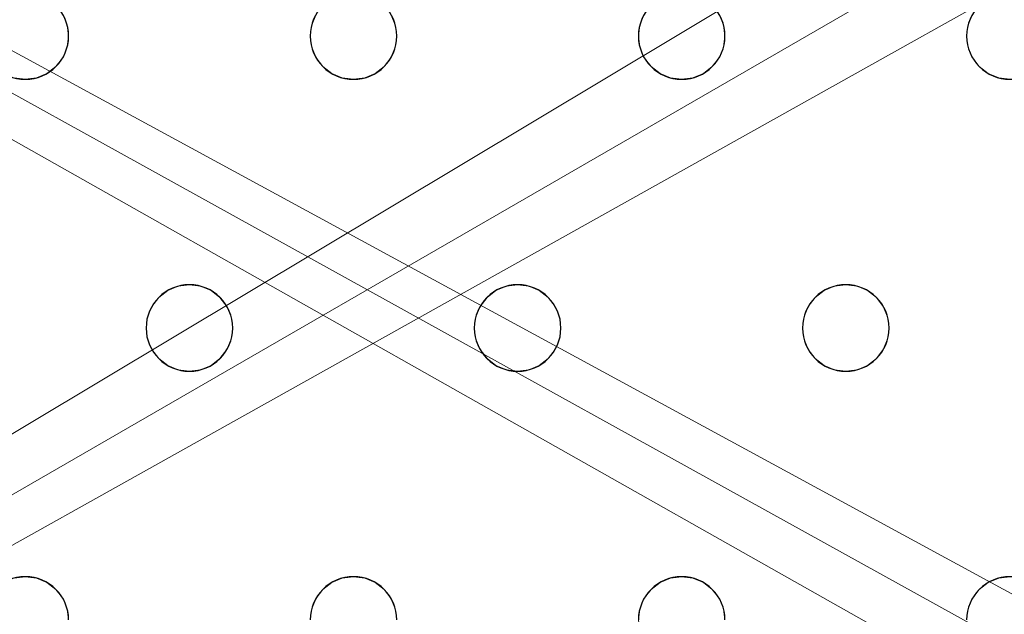
# Model space of a CAD drawing. Units: millimetres. Extents: x -1 to 1201, y -701 to 1.
# Drawn here: x 382 to 473, y -259 to -204 of the extents above; entities that cross this region are included whole.
import ezdxf

# ---------------------------------------------------------------- set-up
doc = ezdxf.new("R2010")
doc.units = ezdxf.units.MM
doc.layers.add('IQ_200_3D', color=1, linetype='Continuous')
doc.layers.add('IQ_204_2D', color=7, linetype='Continuous')

msp = doc.modelspace()

# ---------------------------------------------------------------- linework, layer by layer
at = {"layer": 'IQ_200_3D', "lineweight": 18}
for points, invisible_edges in [([(409.418, -204, 890), (386.013, -204, 890), (386.413, -204.965, 890), (409.019, -204.965, 890)], 5), ([(386.413, -204.965, 888), (386.013, -204, 888), (409.418, -204, 888), (409.019, -204.965, 888)], 10), ([(386.413, -204.965, 890), (386.013, -204, 890), (386.013, -204, 888), (386.413, -204.965, 888)], 10), ([(409.418, -204, 890), (409.019, -204.965, 890), (409.019, -204.965, 888), (409.418, -204, 888)], 10), ([(439.752, -204, 890), (416.347, -204, 890), (416.746, -204.965, 890), (439.352, -204.965, 890)], 5), ([(416.746, -204.965, 888), (416.347, -204, 888), (439.752, -204, 888), (439.352, -204.965, 888)], 10), ([(416.746, -204.965, 890), (416.347, -204, 890), (416.347, -204, 888), (416.746, -204.965, 888)], 10), ([(439.752, -204, 890), (439.352, -204.965, 890), (439.352, -204.965, 888), (439.752, -204, 888)], 10), ([(470.085, -204, 890), (446.68, -204, 890), (447.079, -204.965, 890)], 13), ([(447.079, -204.965, 888), (446.68, -204, 888), (470.085, -204, 888), (469.685, -204.965, 888)], 10), ([(447.079, -204.965, 890), (446.68, -204, 890), (446.68, -204, 888), (447.079, -204.965, 888)], 10), ([(447.079, -204.965, 890), (447.216, -206, 890), (469.685, -204.965, 890), (470.085, -204, 890)], 10), ([(470.085, -204, 890), (469.685, -204.965, 890), (469.685, -204.965, 888), (470.085, -204, 888)], 10), ([(409.019, -204.965, 890), (386.413, -204.965, 890), (386.549, -206, 890), (408.882, -206, 890)], 5), ([(386.549, -206, 888), (386.413, -204.965, 888), (409.019, -204.965, 888), (408.882, -206, 888)], 10), ([(386.549, -206, 890), (386.413, -204.965, 890), (386.413, -204.965, 888), (386.549, -206, 888)], 2), ([(409.019, -204.965, 890), (408.882, -206, 890), (408.882, -206, 888), (409.019, -204.965, 888)], 8), ([(439.216, -206, 890), (439.352, -204.965, 890), (416.882, -206, 890), (416.746, -207.035, 890)], 10), ([(439.352, -204.965, 890), (416.746, -204.965, 890), (416.882, -206, 890)], 13), ([(416.882, -206, 888), (416.746, -204.965, 888), (439.352, -204.965, 888), (439.216, -206, 888)], 10), ([(416.882, -206, 890), (416.746, -204.965, 890), (416.746, -204.965, 888), (416.882, -206, 888)], 2), ([(439.352, -204.965, 890), (439.216, -206, 890), (439.216, -206, 888), (439.352, -204.965, 888)], 8), ([(447.216, -206, 890), (447.079, -207.035, 890), (469.549, -206, 890), (469.685, -204.965, 890)], 10), ([(447.216, -206, 888), (447.079, -204.965, 888), (469.685, -204.965, 888), (469.549, -206, 888)], 10), ([(447.216, -206, 890), (447.079, -204.965, 890), (447.079, -204.965, 888), (447.216, -206, 888)], 2), ([(469.685, -204.965, 890), (469.549, -206, 890), (469.549, -206, 888), (469.685, -204.965, 888)], 8), ([(408.882, -206, 890), (386.549, -206, 890), (386.413, -207.035, 890), (409.019, -207.035, 890)], 5), ([(386.413, -207.035, 888), (386.549, -206, 888), (408.882, -206, 888), (409.019, -207.035, 888)], 10), ([(386.413, -207.035, 890), (386.549, -206, 890), (386.549, -206, 888), (386.413, -207.035, 888)], 8), ([(408.882, -206, 890), (409.019, -207.035, 890), (409.019, -207.035, 888), (408.882, -206, 888)], 2), ([(416.746, -207.035, 890), (416.347, -208, 890), (439.352, -207.035, 890), (439.216, -206, 890)], 10), ([(416.746, -207.035, 888), (416.882, -206, 888), (439.216, -206, 888), (439.352, -207.035, 888)], 10), ([(416.746, -207.035, 890), (416.882, -206, 890), (416.882, -206, 888), (416.746, -207.035, 888)], 8), ([(439.216, -206, 890), (439.352, -207.035, 890), (439.352, -207.035, 888), (439.216, -206, 888)], 2), ([(447.079, -207.035, 890), (446.68, -208, 890), (469.685, -207.035, 890), (469.549, -206, 890)], 10), ([(447.079, -207.035, 888), (447.216, -206, 888), (469.549, -206, 888), (469.685, -207.035, 888)], 10), ([(447.079, -207.035, 890), (447.216, -206, 890), (447.216, -206, 888), (447.079, -207.035, 888)], 8), ([(469.549, -206, 890), (469.685, -207.035, 890), (469.685, -207.035, 888), (469.549, -206, 888)], 2), ([(409.019, -207.035, 890), (386.413, -207.035, 890), (386.013, -208, 890), (409.418, -208, 890)], 5), ([(386.013, -208, 888), (386.413, -207.035, 888), (409.019, -207.035, 888), (409.418, -208, 888)], 10), ([(386.013, -208, 890), (386.413, -207.035, 890), (386.413, -207.035, 888), (386.013, -208, 888)], 10), ([(409.019, -207.035, 890), (409.418, -208, 890), (409.418, -208, 888), (409.019, -207.035, 888)], 10), ([(439.352, -207.035, 890), (416.347, -208, 890), (439.752, -208, 890)], 3), ([(439.752, -208, 888), (428.049, -229, 888), (416.347, -208, 888), (439.352, -207.035, 888)], 7), ([(416.347, -208, 888), (416.746, -207.035, 888), (439.352, -207.035, 888)], 14), ([(416.347, -208, 890), (416.746, -207.035, 890), (416.746, -207.035, 888), (416.347, -208, 888)], 10), ([(439.352, -207.035, 890), (439.752, -208, 890), (439.752, -208, 888), (439.352, -207.035, 888)], 10), ([(470.085, -208, 890), (469.685, -207.035, 890), (446.68, -208, 890)], 14), ([(446.68, -208, 888), (447.079, -207.035, 888), (469.685, -207.035, 888), (470.085, -208, 888)], 10), ([(446.68, -208, 890), (447.079, -207.035, 890), (447.079, -207.035, 888), (446.68, -208, 888)], 10), ([(469.685, -207.035, 890), (470.085, -208, 890), (470.085, -208, 888), (469.685, -207.035, 888)], 10), ([(386.013, -208, 890), (385.377, -208.828, 890), (397.716, -229, 890), (409.418, -208, 890)], 14), ([(385.377, -208.828, 888), (386.013, -208, 888), (397.716, -229, 888), (396.68, -229.136, 888)], 10), ([(385.377, -208.828, 890), (386.013, -208, 890), (386.013, -208, 888), (385.377, -208.828, 888)], 10), ([(386.013, -208, 888), (409.418, -208, 888), (397.716, -229, 888)], 15), ([(410.054, -208.828, 890), (409.418, -208, 890), (397.716, -229, 890)], 14), ([(410.054, -208.828, 888), (398.751, -229.136, 888), (397.716, -229, 888), (409.418, -208, 888)], 5), ([(409.418, -208, 890), (410.054, -208.828, 890), (410.054, -208.828, 888), (409.418, -208, 888)], 10), ([(428.049, -229, 890), (439.752, -208, 890), (416.347, -208, 890), (415.711, -208.828, 890)], 11), ([(428.049, -229, 888), (427.014, -229.136, 888), (415.711, -208.828, 888), (416.347, -208, 888)], 10), ([(415.711, -208.828, 890), (416.347, -208, 890), (416.347, -208, 888), (415.711, -208.828, 888)], 10), ([(440.387, -208.828, 890), (439.752, -208, 890), (428.049, -229, 890), (429.084, -229.136, 890)], 10), ([(440.387, -208.828, 888), (429.084, -229.136, 888), (428.049, -229, 888), (439.752, -208, 888)], 5), ([(439.752, -208, 890), (440.387, -208.828, 890), (440.387, -208.828, 888), (439.752, -208, 888)], 10), ([(446.68, -208, 890), (446.044, -208.828, 890), (458.382, -229, 890), (470.085, -208, 890)], 14), ([(446.044, -208.828, 888), (446.68, -208, 888), (458.382, -229, 888), (457.347, -229.136, 888)], 10), ([(446.044, -208.828, 890), (446.68, -208, 890), (446.68, -208, 888), (446.044, -208.828, 888)], 10), ([(470.085, -208, 888), (470.721, -208.828, 888), (458.382, -229, 888), (446.68, -208, 888)], 14), ([(470.721, -208.828, 890), (470.085, -208, 890), (458.382, -229, 890), (459.418, -229.136, 890)], 10), ([(470.085, -208, 890), (470.721, -208.828, 890), (470.721, -208.828, 888), (470.085, -208, 888)], 10), ([(385.377, -208.828, 890), (384.549, -209.464, 890), (396.68, -229.136, 890), (397.716, -229, 890)], 10), ([(384.549, -209.464, 888), (385.377, -208.828, 888), (396.68, -229.136, 888), (395.716, -229.536, 888)], 10), ([(384.549, -209.464, 890), (385.377, -208.828, 890), (385.377, -208.828, 888), (384.549, -209.464, 888)], 10), ([(398.751, -229.136, 890), (410.882, -209.464, 890), (410.054, -208.828, 890), (397.716, -229, 890)], 5), ([(410.882, -209.464, 888), (398.751, -229.136, 888), (410.054, -208.828, 888)], 3), ([(410.054, -208.828, 890), (410.882, -209.464, 890), (410.882, -209.464, 888), (410.054, -208.828, 888)], 10), ([(415.711, -208.828, 890), (414.882, -209.464, 890), (427.014, -229.136, 890), (428.049, -229, 890)], 10), ([(427.014, -229.136, 888), (426.049, -229.536, 888), (414.882, -209.464, 888), (415.711, -208.828, 888)], 10), ([(414.882, -209.464, 890), (415.711, -208.828, 890), (415.711, -208.828, 888), (414.882, -209.464, 888)], 10), ([(441.216, -209.464, 890), (440.387, -208.828, 890), (429.084, -229.136, 890), (430.049, -229.536, 890)], 10), ([(429.084, -229.136, 888), (440.387, -208.828, 888), (441.216, -209.464, 888)], 13), ([(440.387, -208.828, 890), (441.216, -209.464, 890), (441.216, -209.464, 888), (440.387, -208.828, 888)], 10), ([(446.044, -208.828, 890), (445.216, -209.464, 890), (457.347, -229.136, 890), (458.382, -229, 890)], 10), ([(445.216, -209.464, 888), (446.044, -208.828, 888), (457.347, -229.136, 888), (456.382, -229.536, 888)], 10), ([(445.216, -209.464, 890), (446.044, -208.828, 890), (446.044, -208.828, 888), (445.216, -209.464, 888)], 10), ([(470.721, -208.828, 888), (471.549, -209.464, 888), (459.418, -229.136, 888), (458.382, -229, 888)], 10), ([(471.549, -209.464, 890), (470.721, -208.828, 890), (459.418, -229.136, 890), (460.382, -229.536, 890)], 10), ([(470.721, -208.828, 890), (471.549, -209.464, 890), (471.549, -209.464, 888), (470.721, -208.828, 888)], 10), ([(381.514, -209.864, 888), (382.549, -210, 888), (370.211, -230.172, 888), (369.382, -229.536, 888)], 10), ([(381.514, -209.864, 890), (370.211, -230.172, 890), (382.549, -210, 890)], 3), ([(370.847, -231, 890), (394.252, -231, 890), (382.549, -210, 890), (370.211, -230.172, 890)], 7), ([(370.847, -231, 888), (370.211, -230.172, 888), (382.549, -210, 888), (394.252, -231, 888)], 14), ([(382.549, -210, 888), (381.514, -209.864, 888), (381.514, -209.864, 890), (382.549, -210, 890)], 10), ([(383.584, -209.864, 890), (382.549, -210, 890), (394.887, -230.172, 890), (395.716, -229.536, 890)], 10), ([(394.887, -230.172, 888), (382.549, -210, 888), (383.584, -209.864, 888), (395.716, -229.536, 888)], 5), ([(383.584, -209.864, 888), (382.549, -210, 888), (382.549, -210, 890), (383.584, -209.864, 890)], 10), ([(394.252, -231, 890), (394.887, -230.172, 890), (382.549, -210, 890)], 14), ([(382.549, -210, 888), (394.887, -230.172, 888), (394.252, -231, 888)], 13), ([(384.549, -209.464, 890), (383.584, -209.864, 890), (395.716, -229.536, 890), (396.68, -229.136, 890)], 10), ([(395.716, -229.536, 888), (383.584, -209.864, 888), (384.549, -209.464, 888)], 13), ([(383.584, -209.864, 890), (384.549, -209.464, 890), (384.549, -209.464, 888), (383.584, -209.864, 888)], 10), ([(410.882, -209.464, 890), (398.751, -229.136, 890), (399.716, -229.536, 890)], 13), ([(399.716, -229.536, 888), (398.751, -229.136, 888), (410.882, -209.464, 888), (411.847, -209.864, 888)], 10), ([(411.847, -209.864, 890), (410.882, -209.464, 890), (399.716, -229.536, 890), (400.544, -230.172, 890)], 10), ([(411.847, -209.864, 888), (412.882, -210, 888), (400.544, -230.172, 888), (399.716, -229.536, 888)], 10), ([(412.882, -210, 890), (411.847, -209.864, 890), (400.544, -230.172, 890), (401.18, -231, 890)], 10), ([(401.18, -231, 888), (400.544, -230.172, 888), (412.882, -210, 888), (424.585, -231, 888)], 14), ([(424.585, -231, 890), (412.882, -210, 890), (401.18, -231, 890), (424.185, -231.965, 890)], 7), ([(410.882, -209.464, 890), (411.847, -209.864, 890), (411.847, -209.864, 888), (410.882, -209.464, 888)], 10), ([(412.882, -210, 888), (411.847, -209.864, 888), (411.847, -209.864, 890), (412.882, -210, 890)], 10), ([(425.221, -230.172, 890), (426.049, -229.536, 890), (413.918, -209.864, 890), (412.882, -210, 890)], 10), ([(425.221, -230.172, 888), (424.585, -231, 888), (412.882, -210, 888), (413.918, -209.864, 888)], 10), ([(413.918, -209.864, 888), (412.882, -210, 888), (412.882, -210, 890), (413.918, -209.864, 890)], 10), ([(425.221, -230.172, 890), (412.882, -210, 890), (424.585, -231, 890)], 3), ([(414.882, -209.464, 890), (413.918, -209.864, 890), (426.049, -229.536, 890), (427.014, -229.136, 890)], 10), ([(426.049, -229.536, 888), (425.221, -230.172, 888), (413.918, -209.864, 888), (414.882, -209.464, 888)], 10), ([(413.918, -209.864, 890), (414.882, -209.464, 890), (414.882, -209.464, 888), (413.918, -209.864, 888)], 10), ([(430.049, -229.536, 888), (429.084, -229.136, 888), (441.216, -209.464, 888), (442.18, -209.864, 888)], 10), ([(442.18, -209.864, 890), (441.216, -209.464, 890), (430.049, -229.536, 890), (430.878, -230.172, 890)], 10), ([(442.18, -209.864, 888), (443.216, -210, 888), (430.878, -230.172, 888), (430.049, -229.536, 888)], 10), ([(443.216, -210, 890), (442.18, -209.864, 890), (430.878, -230.172, 890), (431.513, -231, 890)], 10), ([(431.513, -231, 888), (430.878, -230.172, 888), (443.216, -210, 888), (454.918, -231, 888)], 14), ([(443.216, -210, 890), (431.513, -231, 890), (454.918, -231, 890), (455.554, -230.172, 890)], 11), ([(441.216, -209.464, 890), (442.18, -209.864, 890), (442.18, -209.864, 888), (441.216, -209.464, 888)], 10), ([(443.216, -210, 888), (442.18, -209.864, 888), (442.18, -209.864, 890), (443.216, -210, 890)], 10), ([(444.251, -209.864, 890), (443.216, -210, 890), (455.554, -230.172, 890), (456.382, -229.536, 890)], 10), ([(443.216, -210, 888), (444.251, -209.864, 888), (455.554, -230.172, 888), (454.918, -231, 888)], 10), ([(444.251, -209.864, 888), (443.216, -210, 888), (443.216, -210, 890), (444.251, -209.864, 890)], 10), ([(445.216, -209.464, 890), (444.251, -209.864, 890), (456.382, -229.536, 890), (457.347, -229.136, 890)], 10), ([(444.251, -209.864, 888), (445.216, -209.464, 888), (456.382, -229.536, 888), (455.554, -230.172, 888)], 10), ([(444.251, -209.864, 890), (445.216, -209.464, 890), (445.216, -209.464, 888), (444.251, -209.864, 888)], 10), ([(460.382, -229.536, 888), (459.418, -229.136, 888), (471.549, -209.464, 888), (472.514, -209.864, 888)], 10), ([(471.549, -209.464, 890), (460.382, -229.536, 890), (472.514, -209.864, 890)], 3), ([(461.211, -230.172, 890), (473.549, -210, 890), (472.514, -209.864, 890), (460.382, -229.536, 890)], 5), ([(461.211, -230.172, 888), (460.382, -229.536, 888), (472.514, -209.864, 888), (473.549, -210, 888)], 10), ([(461.847, -231, 890), (485.252, -231, 890), (473.549, -210, 890), (461.211, -230.172, 890)], 7), ([(461.847, -231, 888), (461.211, -230.172, 888), (473.549, -210, 888), (485.252, -231, 888)], 14), ([(471.549, -209.464, 890), (472.514, -209.864, 890), (472.514, -209.864, 888), (471.549, -209.464, 888)], 10), ([(473.549, -210, 888), (472.514, -209.864, 888), (472.514, -209.864, 890), (473.549, -210, 890)], 10), ([(396.68, -229.136, 890), (395.716, -229.536, 890), (395.716, -229.536, 888), (396.68, -229.136, 888)], 10), ([(396.68, -229.136, 888), (397.716, -229, 888), (397.716, -229, 890), (396.68, -229.136, 890)], 10), ([(397.716, -229, 888), (398.751, -229.136, 888), (398.751, -229.136, 890), (397.716, -229, 890)], 10), ([(399.716, -229.536, 890), (398.751, -229.136, 890), (398.751, -229.136, 888), (399.716, -229.536, 888)], 10), ([(427.014, -229.136, 890), (426.049, -229.536, 890), (426.049, -229.536, 888), (427.014, -229.136, 888)], 10), ([(427.014, -229.136, 888), (428.049, -229, 888), (428.049, -229, 890), (427.014, -229.136, 890)], 10), ([(428.049, -229, 888), (429.084, -229.136, 888), (429.084, -229.136, 890), (428.049, -229, 890)], 10), ([(430.049, -229.536, 890), (429.084, -229.136, 890), (429.084, -229.136, 888), (430.049, -229.536, 888)], 10), ([(457.347, -229.136, 890), (456.382, -229.536, 890), (456.382, -229.536, 888), (457.347, -229.136, 888)], 10), ([(457.347, -229.136, 888), (458.382, -229, 888), (458.382, -229, 890), (457.347, -229.136, 890)], 10), ([(458.382, -229, 888), (459.418, -229.136, 888), (459.418, -229.136, 890), (458.382, -229, 890)], 10), ([(460.382, -229.536, 890), (459.418, -229.136, 890), (459.418, -229.136, 888), (460.382, -229.536, 888)], 10), ([(394.887, -230.172, 890), (394.252, -231, 890), (394.252, -231, 888), (394.887, -230.172, 888)], 10), ([(395.716, -229.536, 890), (394.887, -230.172, 890), (394.887, -230.172, 888), (395.716, -229.536, 888)], 10), ([(400.544, -230.172, 890), (399.716, -229.536, 890), (399.716, -229.536, 888), (400.544, -230.172, 888)], 10), ([(401.18, -231, 890), (400.544, -230.172, 890), (400.544, -230.172, 888), (401.18, -231, 888)], 10), ([(425.221, -230.172, 890), (424.585, -231, 890), (424.585, -231, 888), (425.221, -230.172, 888)], 10), ([(426.049, -229.536, 890), (425.221, -230.172, 890), (425.221, -230.172, 888), (426.049, -229.536, 888)], 10), ([(430.878, -230.172, 890), (430.049, -229.536, 890), (430.049, -229.536, 888), (430.878, -230.172, 888)], 10), ([(431.513, -231, 890), (430.878, -230.172, 890), (430.878, -230.172, 888), (431.513, -231, 888)], 10), ([(455.554, -230.172, 890), (454.918, -231, 890), (454.918, -231, 888), (455.554, -230.172, 888)], 10), ([(456.382, -229.536, 890), (455.554, -230.172, 890), (455.554, -230.172, 888), (456.382, -229.536, 888)], 10), ([(461.211, -230.172, 890), (460.382, -229.536, 890), (460.382, -229.536, 888), (461.211, -230.172, 888)], 10), ([(461.847, -231, 890), (461.211, -230.172, 890), (461.211, -230.172, 888), (461.847, -231, 888)], 10), ([(370.847, -231, 890), (371.246, -231.965, 890), (393.852, -231.965, 890), (394.252, -231, 890)], 10), ([(393.852, -231.965, 888), (371.246, -231.965, 888), (370.847, -231, 888), (394.252, -231, 888)], 5), ([(394.252, -231, 890), (393.852, -231.965, 890), (393.852, -231.965, 888), (394.252, -231, 888)], 10), ([(401.18, -231, 890), (401.579, -231.965, 890), (424.185, -231.965, 890)], 14), ([(424.185, -231.965, 888), (401.579, -231.965, 888), (401.18, -231, 888), (424.585, -231, 888)], 5), ([(401.579, -231.965, 890), (401.18, -231, 890), (401.18, -231, 888), (401.579, -231.965, 888)], 10), ([(424.585, -231, 890), (424.185, -231.965, 890), (424.185, -231.965, 888), (424.585, -231, 888)], 10), ([(431.513, -231, 890), (431.913, -231.965, 890), (454.519, -231.965, 890), (454.918, -231, 890)], 10), ([(454.519, -231.965, 888), (431.913, -231.965, 888), (431.513, -231, 888), (454.918, -231, 888)], 5), ([(431.913, -231.965, 890), (431.513, -231, 890), (431.513, -231, 888), (431.913, -231.965, 888)], 10), ([(454.918, -231, 890), (454.519, -231.965, 890), (454.519, -231.965, 888), (454.918, -231, 888)], 10), ([(484.852, -231.965, 890), (461.847, -231, 890), (462.246, -231.965, 890), (484.716, -233, 890)], 5), ([(485.252, -231, 890), (461.847, -231, 890), (484.852, -231.965, 890)], 3), ([(484.852, -231.965, 888), (462.246, -231.965, 888), (461.847, -231, 888), (485.252, -231, 888)], 5), ([(462.246, -231.965, 890), (461.847, -231, 890), (461.847, -231, 888), (462.246, -231.965, 888)], 10), ([(371.246, -231.965, 890), (371.382, -233, 890), (393.716, -233, 890), (393.852, -231.965, 890)], 10), ([(393.716, -233, 888), (371.382, -233, 888), (371.246, -231.965, 888), (393.852, -231.965, 888)], 5), ([(393.852, -231.965, 890), (393.716, -233, 890), (393.716, -233, 888), (393.852, -231.965, 888)], 8), ([(401.579, -231.965, 890), (401.716, -233, 890), (424.049, -233, 890), (424.185, -231.965, 890)], 10), ([(424.049, -233, 888), (401.716, -233, 888), (401.579, -231.965, 888), (424.185, -231.965, 888)], 5), ([(401.716, -233, 890), (401.579, -231.965, 890), (401.579, -231.965, 888), (401.716, -233, 888)], 2), ([(424.185, -231.965, 890), (424.049, -233, 890), (424.049, -233, 888), (424.185, -231.965, 888)], 8), ([(431.913, -231.965, 890), (432.049, -233, 890), (454.382, -233, 890), (454.519, -231.965, 890)], 10), ([(454.382, -233, 888), (432.049, -233, 888), (431.913, -231.965, 888), (454.519, -231.965, 888)], 5), ([(432.049, -233, 890), (431.913, -231.965, 890), (431.913, -231.965, 888), (432.049, -233, 888)], 2), ([(454.519, -231.965, 890), (454.382, -233, 890), (454.382, -233, 888), (454.519, -231.965, 888)], 8), ([(484.716, -233, 890), (462.246, -231.965, 890), (462.382, -233, 890)], 13), ([(484.716, -233, 888), (462.382, -233, 888), (462.246, -231.965, 888), (484.852, -231.965, 888)], 5), ([(462.382, -233, 890), (462.246, -231.965, 890), (462.246, -231.965, 888), (462.382, -233, 888)], 2), ([(393.716, -233, 890), (371.382, -233, 890), (371.246, -234.035, 890), (393.852, -234.035, 890)], 5), ([(393.716, -233, 888), (393.852, -234.035, 888), (371.246, -234.035, 888), (371.382, -233, 888)], 10), ([(393.716, -233, 890), (393.852, -234.035, 890), (393.852, -234.035, 888), (393.716, -233, 888)], 2), ([(424.049, -233, 890), (401.716, -233, 890), (401.579, -234.035, 890), (424.185, -234.035, 890)], 5), ([(424.049, -233, 888), (424.185, -234.035, 888), (401.579, -234.035, 888), (401.716, -233, 888)], 10), ([(401.579, -234.035, 890), (401.716, -233, 890), (401.716, -233, 888), (401.579, -234.035, 888)], 8), ([(424.049, -233, 890), (424.185, -234.035, 890), (424.185, -234.035, 888), (424.049, -233, 888)], 2), ([(454.382, -233, 890), (432.049, -233, 890), (431.913, -234.035, 890), (454.519, -234.035, 890)], 5), ([(454.382, -233, 888), (454.519, -234.035, 888), (431.913, -234.035, 888), (432.049, -233, 888)], 10), ([(431.913, -234.035, 890), (432.049, -233, 890), (432.049, -233, 888), (431.913, -234.035, 888)], 8), ([(454.382, -233, 890), (454.519, -234.035, 890), (454.519, -234.035, 888), (454.382, -233, 888)], 2), ([(484.716, -233, 890), (462.382, -233, 890), (462.246, -234.035, 890), (484.852, -234.035, 890)], 5), ([(484.716, -233, 888), (484.852, -234.035, 888), (462.246, -234.035, 888), (462.382, -233, 888)], 10), ([(462.246, -234.035, 890), (462.382, -233, 890), (462.382, -233, 888), (462.246, -234.035, 888)], 8), ([(393.852, -234.035, 890), (371.246, -234.035, 890), (370.847, -235, 890)], 13), ([(370.847, -235, 890), (382.549, -256, 890), (394.252, -235, 890), (393.852, -234.035, 890)], 11), ([(393.852, -234.035, 888), (394.252, -235, 888), (370.847, -235, 888), (371.246, -234.035, 888)], 10), ([(393.852, -234.035, 890), (394.252, -235, 890), (394.252, -235, 888), (393.852, -234.035, 888)], 10), ([(424.185, -234.035, 890), (401.579, -234.035, 890), (401.18, -235, 890), (424.585, -235, 890)], 5), ([(401.18, -235, 888), (424.185, -234.035, 888), (424.585, -235, 888), (412.882, -256, 888)], 13), ([(424.185, -234.035, 888), (401.18, -235, 888), (401.579, -234.035, 888)], 13), ([(401.18, -235, 890), (401.579, -234.035, 890), (401.579, -234.035, 888), (401.18, -235, 888)], 10), ([(424.185, -234.035, 890), (424.585, -235, 890), (424.585, -235, 888), (424.185, -234.035, 888)], 10), ([(454.519, -234.035, 890), (431.913, -234.035, 890), (431.513, -235, 890)], 13), ([(431.513, -235, 890), (443.216, -256, 890), (454.918, -235, 890), (454.519, -234.035, 890)], 11), ([(431.513, -235, 888), (454.519, -234.035, 888), (454.918, -235, 888), (443.216, -256, 888)], 13), ([(454.519, -234.035, 888), (431.513, -235, 888), (431.913, -234.035, 888)], 13), ([(431.513, -235, 890), (431.913, -234.035, 890), (431.913, -234.035, 888), (431.513, -235, 888)], 10), ([(454.519, -234.035, 890), (454.918, -235, 890), (454.918, -235, 888), (454.519, -234.035, 888)], 10), ([(484.852, -234.035, 890), (462.246, -234.035, 890), (461.847, -235, 890), (485.252, -235, 890)], 5), ([(484.852, -234.035, 888), (485.252, -235, 888), (461.847, -235, 888), (462.246, -234.035, 888)], 10), ([(461.847, -235, 890), (462.246, -234.035, 890), (462.246, -234.035, 888), (461.847, -235, 888)], 10), ([(370.847, -235, 890), (370.211, -235.828, 890), (382.549, -256, 890)], 14), ([(382.549, -256, 888), (370.211, -235.828, 888), (370.847, -235, 888), (394.252, -235, 888)], 13), ([(394.887, -235.828, 890), (394.252, -235, 890), (382.549, -256, 890), (383.584, -256.136, 890)], 10), ([(394.887, -235.828, 888), (383.584, -256.136, 888), (382.549, -256, 888), (394.252, -235, 888)], 5), ([(394.252, -235, 890), (394.887, -235.828, 890), (394.887, -235.828, 888), (394.252, -235, 888)], 10), ([(412.882, -256, 890), (424.585, -235, 890), (401.18, -235, 890), (400.544, -235.828, 890)], 11), ([(400.544, -235.828, 888), (401.18, -235, 888), (412.882, -256, 888)], 14), ([(400.544, -235.828, 890), (401.18, -235, 890), (401.18, -235, 888), (400.544, -235.828, 888)], 10), ([(425.221, -235.828, 890), (424.585, -235, 890), (412.882, -256, 890), (413.918, -256.136, 890)], 10), ([(425.221, -235.828, 888), (413.918, -256.136, 888), (412.882, -256, 888), (424.585, -235, 888)], 5), ([(424.585, -235, 890), (425.221, -235.828, 890), (425.221, -235.828, 888), (424.585, -235, 888)], 10), ([(443.216, -256, 890), (431.513, -235, 890), (430.878, -235.828, 890)], 13), ([(443.216, -256, 888), (442.18, -256.136, 888), (430.878, -235.828, 888), (431.513, -235, 888)], 10), ([(430.878, -235.828, 890), (431.513, -235, 890), (431.513, -235, 888), (430.878, -235.828, 888)], 10), ([(455.554, -235.828, 890), (454.918, -235, 890), (443.216, -256, 890), (444.251, -256.136, 890)], 10), ([(455.554, -235.828, 888), (444.251, -256.136, 888), (443.216, -256, 888), (454.918, -235, 888)], 5), ([(454.918, -235, 890), (455.554, -235.828, 890), (455.554, -235.828, 888), (454.918, -235, 888)], 10), ([(461.847, -235, 890), (461.211, -235.828, 890), (473.549, -256, 890), (485.252, -235, 890)], 14), ([(473.549, -256, 888), (472.514, -256.136, 888), (461.211, -235.828, 888), (461.847, -235, 888)], 10), ([(461.211, -235.828, 890), (461.847, -235, 890), (461.847, -235, 888), (461.211, -235.828, 888)], 10), ([(473.549, -256, 888), (461.847, -235, 888), (485.252, -235, 888), (485.887, -235.828, 888)], 11), ([(370.211, -235.828, 890), (369.382, -236.464, 890), (381.514, -256.136, 890), (382.549, -256, 890)], 10), ([(370.211, -235.828, 888), (382.549, -256, 888), (381.514, -256.136, 888), (369.382, -236.464, 888)], 5), ([(383.584, -256.136, 890), (384.549, -256.536, 890), (395.716, -236.464, 890), (394.887, -235.828, 890)], 10), ([(395.716, -236.464, 888), (384.549, -256.536, 888), (383.584, -256.136, 888), (394.887, -235.828, 888)], 5), ([(384.549, -256.536, 890), (385.377, -257.172, 890), (396.68, -236.864, 890), (395.716, -236.464, 890)], 10), ([(384.549, -256.536, 888), (395.716, -236.464, 888), (396.68, -236.864, 888)], 13), ([(394.887, -235.828, 890), (395.716, -236.464, 890), (395.716, -236.464, 888), (394.887, -235.828, 888)], 10), ([(395.716, -236.464, 890), (396.68, -236.864, 890), (396.68, -236.864, 888), (395.716, -236.464, 888)], 10), ([(399.716, -236.464, 890), (398.751, -236.864, 890), (410.882, -256.536, 890), (411.847, -256.136, 890)], 10), ([(399.716, -236.464, 888), (411.847, -256.136, 888), (410.882, -256.536, 888), (398.751, -236.864, 888)], 5), ([(398.751, -236.864, 890), (399.716, -236.464, 890), (399.716, -236.464, 888), (398.751, -236.864, 888)], 10), ([(400.544, -235.828, 890), (399.716, -236.464, 890), (411.847, -256.136, 890), (412.882, -256, 890)], 10), ([(400.544, -235.828, 888), (412.882, -256, 888), (411.847, -256.136, 888), (399.716, -236.464, 888)], 5), ([(399.716, -236.464, 890), (400.544, -235.828, 890), (400.544, -235.828, 888), (399.716, -236.464, 888)], 10), ([(413.918, -256.136, 890), (414.882, -256.536, 890), (426.049, -236.464, 890), (425.221, -235.828, 890)], 10), ([(426.049, -236.464, 888), (414.882, -256.536, 888), (413.918, -256.136, 888), (425.221, -235.828, 888)], 5), ([(414.882, -256.536, 890), (415.711, -257.172, 890), (427.014, -236.864, 890), (426.049, -236.464, 890)], 10), ([(414.882, -256.536, 888), (426.049, -236.464, 888), (427.014, -236.864, 888)], 13), ([(425.221, -235.828, 890), (426.049, -236.464, 890), (426.049, -236.464, 888), (425.221, -235.828, 888)], 10), ([(426.049, -236.464, 890), (427.014, -236.864, 890), (427.014, -236.864, 888), (426.049, -236.464, 888)], 10), ([(430.049, -236.464, 890), (429.084, -236.864, 890), (441.216, -256.536, 890), (442.18, -256.136, 890)], 10), ([(430.049, -236.464, 888), (442.18, -256.136, 888), (441.216, -256.536, 888), (429.084, -236.864, 888)], 5), ([(429.084, -236.864, 890), (430.049, -236.464, 890), (430.049, -236.464, 888), (429.084, -236.864, 888)], 10), ([(430.878, -235.828, 890), (430.049, -236.464, 890), (442.18, -256.136, 890), (443.216, -256, 890)], 10), ([(442.18, -256.136, 888), (430.049, -236.464, 888), (430.878, -235.828, 888)], 13), ([(430.049, -236.464, 890), (430.878, -235.828, 890), (430.878, -235.828, 888), (430.049, -236.464, 888)], 10), ([(444.251, -256.136, 890), (445.216, -256.536, 890), (456.382, -236.464, 890), (455.554, -235.828, 890)], 10), ([(455.554, -235.828, 888), (456.382, -236.464, 888), (444.251, -256.136, 888)], 14), ([(445.216, -256.536, 888), (444.251, -256.136, 888), (456.382, -236.464, 888), (457.347, -236.864, 888)], 10), ([(445.216, -256.536, 890), (446.044, -257.172, 890), (457.347, -236.864, 890), (456.382, -236.464, 890)], 10), ([(455.554, -235.828, 890), (456.382, -236.464, 890), (456.382, -236.464, 888), (455.554, -235.828, 888)], 10), ([(456.382, -236.464, 890), (457.347, -236.864, 890), (457.347, -236.864, 888), (456.382, -236.464, 888)], 10), ([(460.382, -236.464, 890), (459.418, -236.864, 890), (471.549, -256.536, 890), (472.514, -256.136, 890)], 10), ([(471.549, -256.536, 888), (470.721, -257.172, 888), (459.418, -236.864, 888), (460.382, -236.464, 888)], 10), ([(459.418, -236.864, 890), (460.382, -236.464, 890), (460.382, -236.464, 888), (459.418, -236.864, 888)], 10), ([(461.211, -235.828, 890), (460.382, -236.464, 890), (472.514, -256.136, 890), (473.549, -256, 890)], 10), ([(472.514, -256.136, 888), (471.549, -256.536, 888), (460.382, -236.464, 888), (461.211, -235.828, 888)], 10), ([(460.382, -236.464, 890), (461.211, -235.828, 890), (461.211, -235.828, 888), (460.382, -236.464, 888)], 10), ([(385.377, -257.172, 888), (384.549, -256.536, 888), (396.68, -236.864, 888), (397.716, -237, 888)], 10), ([(385.377, -257.172, 890), (386.013, -258, 890), (397.716, -237, 890), (396.68, -236.864, 890)], 10), ([(386.013, -258, 888), (385.377, -257.172, 888), (397.716, -237, 888), (409.418, -258, 888)], 14), ([(409.418, -258, 890), (397.716, -237, 890), (386.013, -258, 890), (409.019, -258.965, 890)], 7), ([(397.716, -237, 888), (396.68, -236.864, 888), (396.68, -236.864, 890), (397.716, -237, 890)], 10), ([(397.716, -237, 890), (409.418, -258, 890), (410.054, -257.172, 890), (398.751, -236.864, 890)], 5), ([(410.054, -257.172, 888), (409.418, -258, 888), (397.716, -237, 888), (398.751, -236.864, 888)], 10), ([(398.751, -236.864, 888), (397.716, -237, 888), (397.716, -237, 890), (398.751, -236.864, 890)], 10), ([(410.882, -256.536, 890), (398.751, -236.864, 890), (410.054, -257.172, 890)], 3), ([(398.751, -236.864, 888), (410.882, -256.536, 888), (410.054, -257.172, 888)], 13), ([(415.711, -257.172, 888), (414.882, -256.536, 888), (427.014, -236.864, 888), (428.049, -237, 888)], 10), ([(428.049, -237, 890), (427.014, -236.864, 890), (415.711, -257.172, 890), (416.347, -258, 890)], 10), ([(416.347, -258, 888), (415.711, -257.172, 888), (428.049, -237, 888)], 14), ([(439.752, -258, 890), (440.387, -257.172, 890), (428.049, -237, 890), (416.347, -258, 890)], 14), ([(416.347, -258, 888), (428.049, -237, 888), (439.752, -258, 888), (439.352, -258.965, 888)], 11), ([(428.049, -237, 888), (427.014, -236.864, 888), (427.014, -236.864, 890), (428.049, -237, 890)], 10), ([(440.387, -257.172, 890), (441.216, -256.536, 890), (429.084, -236.864, 890), (428.049, -237, 890)], 10), ([(429.084, -236.864, 888), (441.216, -256.536, 888), (440.387, -257.172, 888), (428.049, -237, 888)], 5), ([(429.084, -236.864, 888), (428.049, -237, 888), (428.049, -237, 890), (429.084, -236.864, 890)], 10), ([(440.387, -257.172, 888), (439.752, -258, 888), (428.049, -237, 888)], 14), ([(446.044, -257.172, 888), (445.216, -256.536, 888), (457.347, -236.864, 888), (458.382, -237, 888)], 10), ([(446.044, -257.172, 890), (446.68, -258, 890), (458.382, -237, 890), (457.347, -236.864, 890)], 10), ([(446.68, -258, 888), (446.044, -257.172, 888), (458.382, -237, 888), (470.085, -258, 888)], 14), ([(458.382, -237, 890), (446.68, -258, 890), (470.085, -258, 890)], 15), ([(458.382, -237, 888), (457.347, -236.864, 888), (457.347, -236.864, 890), (458.382, -237, 890)], 10), ([(458.382, -237, 890), (470.085, -258, 890), (470.721, -257.172, 890), (459.418, -236.864, 890)], 5), ([(470.721, -257.172, 888), (470.085, -258, 888), (458.382, -237, 888), (459.418, -236.864, 888)], 10), ([(459.418, -236.864, 888), (458.382, -237, 888), (458.382, -237, 890), (459.418, -236.864, 890)], 10), ([(471.549, -256.536, 890), (459.418, -236.864, 890), (470.721, -257.172, 890)], 3), ([(381.514, -256.136, 888), (382.549, -256, 888), (382.549, -256, 890), (381.514, -256.136, 890)], 10), ([(382.549, -256, 888), (383.584, -256.136, 888), (383.584, -256.136, 890), (382.549, -256, 890)], 10), ([(384.549, -256.536, 890), (383.584, -256.136, 890), (383.584, -256.136, 888), (384.549, -256.536, 888)], 10), ([(385.377, -257.172, 890), (384.549, -256.536, 890), (384.549, -256.536, 888), (385.377, -257.172, 888)], 10), ([(410.882, -256.536, 890), (410.054, -257.172, 890), (410.054, -257.172, 888), (410.882, -256.536, 888)], 10), ([(411.847, -256.136, 890), (410.882, -256.536, 890), (410.882, -256.536, 888), (411.847, -256.136, 888)], 10), ([(411.847, -256.136, 888), (412.882, -256, 888), (412.882, -256, 890), (411.847, -256.136, 890)], 10), ([(412.882, -256, 888), (413.918, -256.136, 888), (413.918, -256.136, 890), (412.882, -256, 890)], 10), ([(414.882, -256.536, 890), (413.918, -256.136, 890), (413.918, -256.136, 888), (414.882, -256.536, 888)], 10), ([(415.711, -257.172, 890), (414.882, -256.536, 890), (414.882, -256.536, 888), (415.711, -257.172, 888)], 10), ([(441.216, -256.536, 890), (440.387, -257.172, 890), (440.387, -257.172, 888), (441.216, -256.536, 888)], 10), ([(442.18, -256.136, 890), (441.216, -256.536, 890), (441.216, -256.536, 888), (442.18, -256.136, 888)], 10), ([(442.18, -256.136, 888), (443.216, -256, 888), (443.216, -256, 890), (442.18, -256.136, 890)], 10), ([(443.216, -256, 888), (444.251, -256.136, 888), (444.251, -256.136, 890), (443.216, -256, 890)], 10), ([(445.216, -256.536, 890), (444.251, -256.136, 890), (444.251, -256.136, 888), (445.216, -256.536, 888)], 10), ([(446.044, -257.172, 890), (445.216, -256.536, 890), (445.216, -256.536, 888), (446.044, -257.172, 888)], 10), ([(471.549, -256.536, 890), (470.721, -257.172, 890), (470.721, -257.172, 888), (471.549, -256.536, 888)], 10), ([(472.514, -256.136, 890), (471.549, -256.536, 890), (471.549, -256.536, 888), (472.514, -256.136, 888)], 10), ([(472.514, -256.136, 888), (473.549, -256, 888), (473.549, -256, 890), (472.514, -256.136, 890)], 10), ([(386.013, -258, 890), (385.377, -257.172, 890), (385.377, -257.172, 888), (386.013, -258, 888)], 10), ([(410.054, -257.172, 890), (409.418, -258, 890), (409.418, -258, 888), (410.054, -257.172, 888)], 10), ([(416.347, -258, 890), (415.711, -257.172, 890), (415.711, -257.172, 888), (416.347, -258, 888)], 10), ([(440.387, -257.172, 890), (439.752, -258, 890), (439.752, -258, 888), (440.387, -257.172, 888)], 10), ([(446.68, -258, 890), (446.044, -257.172, 890), (446.044, -257.172, 888), (446.68, -258, 888)], 10), ([(470.721, -257.172, 890), (470.085, -258, 890), (470.085, -258, 888), (470.721, -257.172, 888)], 10), ([(409.019, -258.965, 890), (386.013, -258, 890), (386.413, -258.965, 890), (408.882, -260, 890)], 5), ([(409.019, -258.965, 888), (386.413, -258.965, 888), (386.013, -258, 888), (409.418, -258, 888)], 5), ([(386.413, -258.965, 890), (386.013, -258, 890), (386.013, -258, 888), (386.413, -258.965, 888)], 10), ([(409.418, -258, 890), (409.019, -258.965, 890), (409.019, -258.965, 888), (409.418, -258, 888)], 10), ([(416.347, -258, 890), (416.746, -258.965, 890), (439.352, -258.965, 890), (439.752, -258, 890)], 10), ([(416.746, -258.965, 888), (416.347, -258, 888), (439.352, -258.965, 888), (439.216, -260, 888)], 10), ([(416.746, -258.965, 890), (416.347, -258, 890), (416.347, -258, 888), (416.746, -258.965, 888)], 10), ([(439.752, -258, 890), (439.352, -258.965, 890), (439.352, -258.965, 888), (439.752, -258, 888)], 10), ([(446.68, -258, 890), (447.079, -258.965, 890), (469.685, -258.965, 890), (470.085, -258, 890)], 10), ([(469.685, -258.965, 888), (447.079, -258.965, 888), (446.68, -258, 888), (470.085, -258, 888)], 5), ([(447.079, -258.965, 890), (446.68, -258, 890), (446.68, -258, 888), (447.079, -258.965, 888)], 10), ([(470.085, -258, 890), (469.685, -258.965, 890), (469.685, -258.965, 888), (470.085, -258, 888)], 10), ([(408.882, -260, 890), (386.413, -258.965, 890), (386.549, -260, 890)], 13), ([(408.882, -260, 888), (386.549, -260, 888), (386.413, -258.965, 888), (409.019, -258.965, 888)], 5), ([(386.549, -260, 890), (386.413, -258.965, 890), (386.413, -258.965, 888), (386.549, -260, 888)], 2), ([(409.019, -258.965, 890), (408.882, -260, 890), (408.882, -260, 888), (409.019, -258.965, 888)], 8), ([(416.746, -258.965, 890), (416.882, -260, 890), (439.216, -260, 890), (439.352, -258.965, 890)], 10), ([(439.216, -260, 888), (439.352, -261.035, 888), (416.882, -260, 888), (416.746, -258.965, 888)], 10), ([(416.882, -260, 890), (416.746, -258.965, 890), (416.746, -258.965, 888), (416.882, -260, 888)], 2), ([(439.352, -258.965, 890), (439.216, -260, 890), (439.216, -260, 888), (439.352, -258.965, 888)], 8), ([(447.079, -258.965, 890), (447.216, -260, 890), (469.549, -260, 890), (469.685, -258.965, 890)], 10), ([(469.549, -260, 888), (447.216, -260, 888), (447.079, -258.965, 888), (469.685, -258.965, 888)], 5), ([(447.216, -260, 890), (447.079, -258.965, 890), (447.079, -258.965, 888), (447.216, -260, 888)], 2), ([(469.685, -258.965, 890), (469.549, -260, 890), (469.549, -260, 888), (469.685, -258.965, 888)], 8)]:
    msp.add_3dface(points, dxfattribs=dict(at, invisible_edges=invisible_edges))
at = {"layer": 'IQ_204_2D'}
for centre, start, end in [((382.549, -206), 0, 180), ((412.882, -206), 0, 180), ((443.216, -206), 0, 180), ((473.549, -206), 0, 180), ((382.549, -206), 180, 360), ((412.882, -206), 180, 0), ((443.216, -206), 180, 360), ((473.549, -206), 180, 0), ((397.716, -233), 0, 180), ((428.049, -233), 0, 180), ((458.382, -233), 0, 180), ((397.716, -233), 180, 360), ((428.049, -233), 180, 0), ((458.382, -233), 180, 360), ((382.549, -260), 0, 180), ((412.882, -260), 0, 180), ((443.216, -260), 0, 180), ((473.549, -260), 0, 180)]:
    msp.add_arc(centre, 4, start, end, dxfattribs=at)

# ---------------------------------------------------------------- meshes
at = {"layer": 'IQ_200_3D', "lineweight": 18}
mesh = msp.add_polyface(dxfattribs=at)
corners = [(1200, 0, 850), (1200, -700, 850), (0, -700, 850), (0, 0, 850), (810.5, -594, 850), (811.556, -602.023, 850), (814.653, -609.5, 850), (819.58, -615.92, 850), (826, -620.847, 850), (833.477, -623.944, 850), (841.5, -625, 850), (1059.5, -625, 850), (1067.523, -623.944, 850), (1075, -620.847, 850), (1081.42, -615.92, 850), (1086.347, -609.5, 850), (1089.444, -602.023, 850), (1090.5, -594, 850), (1090.5, -476, 850), (1089.444, -467.977, 850), (1086.347, -460.5, 850), (1081.42, -454.08, 850), (1075, -449.153, 850), (1067.523, -446.056, 850), (1059.5, -445, 850), (841.5, -445, 850), (833.477, -446.056, 850), (826, -449.153, 850), (819.58, -454.08, 850), (814.653, -460.5, 850), (811.556, -467.977, 850), (810.5, -476, 850)]
mesh.append_faces([[corners[k] for k in face] for face in [(29, 3, 28), (6, 2, 5), (4, 2, 31), (23, 0, 22), (13, 1, 12), (15, 1, 14), (11, 1, 10)]], dxfattribs={"vtx0": -1, "vtx1": -1})
mesh.append_faces([[corners[k] for k in face] for face in [(3, 29, 30, 2), (2, 30, 31), (0, 25, 26), (2, 6, 7), (2, 9, 10, 1), (0, 20, 21), (1, 18, 19), (1, 15, 16)]], dxfattribs={"vtx0": -1, "vtx2": -1})
mesh.append_faces([[corners[k] for k in face] for face in [(27, 28, 3), (4, 5, 2), (7, 8, 2), (8, 9, 2), (23, 24, 0), (21, 22, 0), (24, 25, 0), (13, 14, 1), (11, 12, 1), (16, 17, 1), (17, 18, 1)]], dxfattribs={"vtx1": -1, "vtx2": -1})
mesh.append_faces([[corners[k] for k in face] for face in [(26, 27, 3, 0), (19, 20, 0, 1)]], dxfattribs={"vtx1": -1, "vtx3": -1})
mesh = msp.add_polyface(dxfattribs=at)
corners = [(1200, -700, 900), (1200, -23, 900), (0, -23, 900), (0, -700, 900), (90, -35.113, 900), (1110, -35.113, 900), (1129.382, -37.665, 900), (1147.443, -45.146, 900), (1162.953, -57.047, 900), (1174.854, -72.557, 900), (1182.335, -90.618, 900), (1184.887, -110, 900), (1184.887, -610, 900), (1182.335, -629.382, 900), (1174.854, -647.443, 900), (1162.953, -662.953, 900), (1147.443, -674.854, 900), (1129.382, -682.335, 900), (1110, -684.887, 900), (90, -684.887, 900), (70.618, -682.335, 900), (52.557, -674.854, 900), (37.047, -662.953, 900), (25.146, -647.443, 900), (17.665, -629.382, 900), (15.113, -610, 900), (15.113, -110, 900), (17.665, -90.618, 900), (25.146, -72.557, 900), (37.047, -57.047, 900), (52.557, -45.146, 900), (70.618, -37.665, 900)]
mesh.append_faces([[corners[k] for k in face] for face in [(9, 1, 8), (14, 0, 13), (31, 2, 30), (28, 2, 27), (21, 3, 20), (23, 3, 22)]], dxfattribs={"vtx0": -1, "vtx1": -1})
mesh.append_faces([[corners[k] for k in face] for face in [(1, 9, 10), (1, 11, 12, 0), (0, 14, 15), (0, 18, 19, 3), (2, 28, 29), (3, 23, 24)]], dxfattribs={"vtx0": -1, "vtx2": -1})
mesh.append_faces([[corners[k] for k in face] for face in [(10, 11, 1), (5, 6, 1), (7, 8, 1), (6, 7, 1), (12, 13, 0), (15, 16, 0), (17, 18, 0), (16, 17, 0), (31, 4, 2), (29, 30, 2), (26, 27, 2), (21, 22, 3), (19, 20, 3), (24, 25, 3)]], dxfattribs={"vtx1": -1, "vtx2": -1})
mesh.append_faces([[corners[k] for k in face] for face in [(4, 5, 1, 2), (25, 26, 2, 3)]], dxfattribs={"vtx1": -1, "vtx3": -1})
mesh = msp.add_polyface(dxfattribs=at)
corners = [(1110, -48.392, 890), (90, -48.392, 890), (66.424, -53.082, 890), (46.437, -66.437, 890), (33.082, -86.424, 890), (28.392, -110, 890), (28.392, -610, 890), (33.082, -633.576, 890), (46.437, -653.563, 890), (66.424, -666.918, 890), (90, -671.608, 890), (1110, -671.608, 890), (1133.576, -666.918, 890), (1153.563, -653.563, 890), (1166.918, -633.576, 890), (1171.608, -610, 890), (1171.608, -110, 890), (1166.918, -86.424, 890), (1153.563, -66.437, 890), (1133.576, -53.082, 890), (122.5, -418.034, 890), (1077.5, -418.034, 890), (1089.656, -419.634, 890), (1100.983, -424.326, 890), (1110.71, -431.79, 890), (1118.174, -441.517, 890), (1122.866, -452.844, 890), (1124.466, -465, 890), (1124.466, -605, 890), (1122.866, -617.156, 890), (1118.174, -628.483, 890), (1110.71, -638.21, 890), (1100.983, -645.674, 890), (1089.656, -650.366, 890), (1077.5, -651.966, 890), (122.5, -651.966, 890), (110.344, -650.366, 890), (99.017, -645.674, 890), (89.29, -638.21, 890), (81.826, -628.483, 890), (77.134, -617.156, 890), (75.534, -605, 890), (75.534, -465, 890), (77.134, -452.844, 890), (81.826, -441.517, 890), (89.29, -431.79, 890), (99.017, -424.326, 890), (110.344, -419.634, 890), (122.5, -68.034, 890), (1077.5, -68.034, 890), (1089.656, -69.634, 890), (1100.983, -74.326, 890), (1110.71, -81.79, 890), (1118.174, -91.517, 890), (1122.866, -102.844, 890), (1124.466, -115, 890), (1124.466, -351, 890), (1122.866, -363.156, 890), (1118.174, -374.483, 890), (1110.71, -384.21, 890), (1100.983, -391.674, 890), (1089.656, -396.366, 890), (1077.5, -397.966, 890), (122.5, -397.966, 890), (110.344, -396.366, 890), (99.017, -391.674, 890), (89.29, -384.21, 890), (81.826, -374.483, 890), (77.134, -363.156, 890), (75.534, -351, 890), (75.534, -115, 890), (77.134, -102.844, 890), (81.826, -91.517, 890), (89.29, -81.79, 890), (99.017, -74.326, 890), (110.344, -69.634, 890)]
mesh.append_faces([[corners[k] for k in face] for face in [(65, 47, 64), (75, 1, 74), (71, 5, 70), (73, 2, 72)]], dxfattribs={"vtx0": -1, "vtx1": -1})
mesh.append_faces([[corners[k] for k in face] for face in [(15, 28, 29, 14), (11, 32, 33), (16, 55, 56, 15), (54, 17, 18, 53), (53, 18, 19, 52), (52, 19, 0, 51), (0, 50, 51), (10, 37, 38, 9), (64, 47, 20, 63), (8, 39, 40, 7), (39, 8, 9, 38), (69, 42, 43), (3, 71, 72, 2)]], dxfattribs={"vtx0": -1, "vtx2": -1})
mesh.append_faces([[corners[k] for k in face] for face in [(6, 41, 42, 69)]], dxfattribs={"vtx0": -1, "vtx2": -1, "vtx3": -1})
mesh.append_faces([[corners[k] for k in face] for face in [(11, 33, 34, 35), (1, 75, 48, 49), (71, 3, 4, 5)]], dxfattribs={"vtx0": -1, "vtx3": -1})
mesh.append_faces([[corners[k] for k in face] for face in [(36, 37, 10)]], dxfattribs={"vtx1": -1, "vtx2": -1})
mesh.append_faces([[corners[k] for k in face] for face in [(27, 28, 15, 56)]], dxfattribs={"vtx1": -1, "vtx2": -1, "vtx3": -1})
mesh.append_faces([[corners[k] for k in face] for face in [(13, 14, 29, 30), (12, 13, 30, 31), (26, 27, 56, 57), (31, 32, 11, 12), (24, 25, 58, 59), (21, 22, 61, 62), (22, 23, 60, 61), (23, 24, 59, 60), (25, 26, 57, 58), (54, 55, 16, 17), (49, 50, 0, 1), (20, 21, 62, 63), (35, 36, 10, 11), (45, 46, 66, 67), (46, 47, 65, 66), (6, 7, 40, 41), (43, 44, 68, 69), (44, 45, 67, 68), (73, 74, 1, 2), (69, 70, 5, 6)]], dxfattribs={"vtx1": -1, "vtx3": -1})
mesh = msp.add_polyface(dxfattribs=at)
corners = [(122.5, -68.034, 860), (110.344, -69.634, 860), (99.017, -74.326, 860), (89.29, -81.79, 860), (81.826, -91.517, 860), (77.134, -102.844, 860), (75.534, -115, 860), (75.534, -351, 860), (77.134, -363.156, 860), (81.826, -374.483, 860), (89.29, -384.21, 860), (99.017, -391.674, 860), (110.344, -396.366, 860), (122.5, -397.966, 860), (1077.5, -397.966, 860), (1089.656, -396.366, 860), (1100.983, -391.674, 860), (1110.71, -384.21, 860), (1118.174, -374.483, 860), (1122.866, -363.156, 860), (1124.466, -351, 860), (1124.466, -115, 860), (1122.866, -102.844, 860), (1118.174, -91.517, 860), (1110.71, -81.79, 860), (1100.983, -74.326, 860), (1089.656, -69.634, 860), (1077.5, -68.034, 860), (640.451, -68.034, 860), (640.451, -105, 860), (639.258, -114.059, 860), (635.762, -122.5, 860), (630.2, -129.749, 860), (622.951, -135.311, 860), (614.51, -138.807, 860), (605.451, -140, 860), (594.549, -140, 860), (585.49, -138.807, 860), (577.049, -135.311, 860), (569.8, -129.749, 860), (564.238, -122.5, 860), (560.742, -114.059, 860), (559.549, -105, 860), (559.549, -68.034, 860), (600, -115, 860), (603.882, -114.489, 860), (607.5, -112.99, 860), (610.607, -110.607, 860), (612.99, -107.5, 860), (614.489, -103.882, 860), (615, -100, 860), (614.489, -96.118, 860), (612.99, -92.5, 860), (610.607, -89.393, 860), (607.5, -87.01, 860), (603.882, -85.511, 860), (600, -85, 860), (596.118, -85.511, 860), (592.5, -87.01, 860), (589.393, -89.393, 860), (587.01, -92.5, 860), (585.511, -96.118, 860), (585, -100, 860), (585.511, -103.882, 860), (587.01, -107.5, 860), (589.393, -110.607, 860), (592.5, -112.99, 860), (596.118, -114.489, 860)]
mesh.append_faces([[corners[k] for k in face] for face in [(0, 42, 43), (29, 27, 28), (65, 62, 63, 64), (48, 46, 47), (50, 48, 49)]], dxfattribs={"vtx0": -1})
mesh.append_faces([[corners[k] for k in face] for face in [(35, 14, 34)]], dxfattribs={"vtx0": -1, "vtx1": -1})
mesh.append_faces([[corners[k] for k in face] for face in [(62, 65, 45, 52)]], dxfattribs={"vtx0": -1, "vtx1": -1, "vtx2": -1, "vtx3": -1})
mesh.append_faces([[corners[k] for k in face] for face in [(13, 6, 7, 12), (14, 35, 36), (27, 29, 30), (65, 44, 45)]], dxfattribs={"vtx0": -1, "vtx2": -1})
mesh.append_faces([[corners[k] for k in face] for face in [(13, 39, 40, 0), (21, 26, 27, 14), (50, 45, 46, 48)]], dxfattribs={"vtx0": -1, "vtx2": -1, "vtx3": -1})
mesh.append_faces([[corners[k] for k in face] for face in [(7, 10, 11, 12), (20, 15, 16, 17)]], dxfattribs={"vtx0": -1, "vtx3": -1})
mesh.append_faces([[corners[k] for k in face] for face in [(38, 39, 13), (37, 38, 13), (2, 3, 6, 1), (41, 42, 0), (40, 41, 0), (33, 34, 14), (32, 33, 14), (30, 31, 27), (25, 26, 21, 24), (55, 56, 52)]], dxfattribs={"vtx1": -1, "vtx2": -1})
mesh.append_faces([[corners[k] for k in face] for face in [(0, 1, 6, 13), (31, 32, 14, 27), (61, 62, 52, 56)]], dxfattribs={"vtx1": -1, "vtx2": -1, "vtx3": -1})
mesh.append_faces([[corners[k] for k in face] for face in [(13, 14, 36, 37), (14, 15, 20, 21)]], dxfattribs={"vtx1": -1, "vtx3": -1})
mesh.append_faces([[corners[k] for k in face] for face in [(4, 5, 6, 3), (18, 19, 20, 17), (57, 58, 59, 56)]], dxfattribs={"vtx2": -1})
mesh.append_faces([[corners[k] for k in face] for face in [(59, 60, 61, 56), (50, 51, 52, 45)]], dxfattribs={"vtx2": -1, "vtx3": -1})
mesh.append_faces([[corners[k] for k in face] for face in [(7, 8, 9, 10), (21, 22, 23, 24), (65, 66, 67, 44), (52, 53, 54, 55)]], dxfattribs={"vtx3": -1})

doc.saveas('drawing.dxf')
